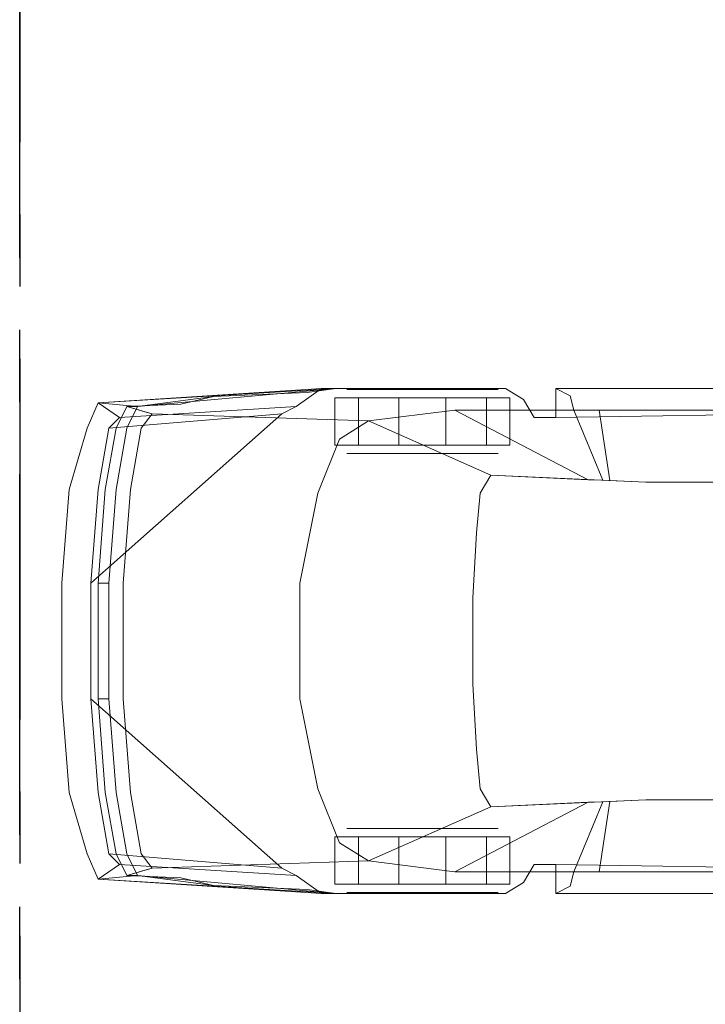
# Model space of a CAD drawing. Units: inches. Extents: x 93 to 236, y 21 to 114.
# Drawn here: x 172 to 174, y 104 to 107 of the extents above; entities that cross this region are included whole.
import ezdxf

# ---------------------------------------------------------------- set-up
doc = ezdxf.new("R2010")
doc.units = ezdxf.units.IN
doc.header["$MEASUREMENT"] = 0
doc.linetypes.add('CENTER', pattern=[2, 1.25, -0.25, 0.25, -0.25])

# ---------------------------------------------------------------- blocks, each defined once
blk = doc.blocks.new('A$C1798697B')
at = {"layer": 'DEFPOINTS', "color": 21, "linetype": 'CENTER'}
for p, q in [((0, 13.65), (0, 0)), ((19.8, 0), (19.8, 13.65))]:
    blk.add_line(p, q, dxfattribs=at)

msp = doc.modelspace()

# ---------------------------------------------------------------- linework, layer by layer
at = {"color": 251, "lineweight": 13}
for points in [[(172.9612, 106.2203, 0.5549), (172.1862, 106.1703, 0.5299), (172.1862, 106.1703, 0.5799), (173.0112, 106.2203, 0.5924)], [(173.0112, 106.2203, 0.5924), (172.1862, 106.1703, 0.5799), (172.3237, 106.1578, 0.6049), (173.0112, 106.2203, 0.5924)], [(172.8737, 106.1578, 0.4174), (172.2612, 106.1203, 0.4299), (172.1862, 106.1703, 0.5299), (172.9612, 106.2203, 0.5549)], [(172.1612, 105.5453, 0.3924), (172.1862, 105.8703, 0.4049), (172.2237, 106.0828, 0.4174), (172.8237, 106.1328, 0.3549)], [(172.2237, 106.0828, 0.4174), (172.2612, 106.1203, 0.4299), (172.8737, 106.1578, 0.4174), (172.8237, 106.1328, 0.3549)], [(172.1612, 105.1453, 0.3924), (172.1862, 104.8203, 0.4049), (172.2237, 104.6078, 0.4174), (172.8237, 104.5578, 0.3549)], [(172.2237, 104.6078, 0.4174), (172.2612, 104.5703, 0.4299), (172.8737, 104.5328, 0.4174), (172.8237, 104.5578, 0.3549)], [(172.8737, 104.5328, 0.4174), (172.2612, 104.5703, 0.4299), (172.1862, 104.5203, 0.5299), (172.9612, 104.4703, 0.5549)], [(173.0112, 104.4703, 0.5924), (172.1862, 104.5203, 0.5799), (172.3237, 104.5328, 0.6049), (173.0112, 104.4703, 0.5924)], [(172.9612, 104.4703, 0.5549), (172.1862, 104.5203, 0.5299), (172.1862, 104.5203, 0.5799), (173.0112, 104.4703, 0.5924)]]:
    msp.add_3dface(points, dxfattribs=at)
at = {"color": 0, "linetype": 'ByBlock', "lineweight": 13}
for points, invisible_edges in [([(172.4737, 106.1666, 0.8174), (172.9112, 106.1862, 0.8174), (172.9112, 106.2067, 0.5924), (172.5862, 106.1929, 0.6049)], 11), ([(173.0112, 106.2203, 0.5924), (172.9112, 106.2067, 0.5924), (172.9112, 106.201, 0.6549), (173.0862, 106.2203, 0.6549)], 6), ([(173.0862, 106.2203, 0.6549), (173.2487, 106.2203, 0.7174), (172.9112, 106.1953, 0.7174), (172.9112, 106.201, 0.6549)], 14), ([(173.2487, 106.2203, 0.7174), (173.1237, 106.1953, 0.8174), (173.4362, 106.2203, 0.8049), (173.3612, 106.2203, 0.7174)], 7), ([(173.7737, 106.2063, 0.6674), (173.4987, 106.2203, 0.6674), (173.3612, 106.2203, 0.7174), (173.7737, 106.2111, 0.7174)], 5), ([(173.7737, 106.2203, 0.7924), (173.7737, 106.2111, 0.7174), (173.3612, 106.2203, 0.7174), (173.4362, 106.2203, 0.8049)], 14), ([(173.4362, 106.2203, 0.8049), (173.4112, 106.1953, 0.9049), (173.8237, 106.1953, 0.8924), (173.7737, 106.2203, 0.7924)], 11), ([(173.5987, 106.2203, 0.5799), (173.7737, 106.1953, 0.5799), (173.7737, 106.2063, 0.6674), (173.4987, 106.2203, 0.6674)], 5), ([(173.7737, 106.1703, 0.4049), (173.6612, 106.1828, 0.4674), (173.5987, 106.2203, 0.5799), (173.7737, 106.1953, 0.5799)], 5), ([(173.7737, 106.2203, 0.7924), (173.8237, 106.1953, 0.8924), (174.5362, 106.1953, 0.8799), (174.5362, 106.2203, 0.7799)], 14), ([(175.4987, 106.1953, 0.5549), (173.7737, 106.1953, 0.5799), (173.7737, 106.2203, 0.7924), (175.4987, 106.2203, 0.7619)], 1), ([(172.2862, 106.1578, 0.8174), (172.3487, 106.1396, 0.9299), (173.1237, 106.1953, 0.9174), (173.1237, 106.1953, 0.8174)], 14), ([(172.3487, 106.1396, 0.9299), (172.3737, 106.1328, 0.9799), (173.1237, 106.1078, 1.0424), (173.1237, 106.1953, 0.9174)], 12), ([(173.1237, 106.1953, 0.9174), (173.1237, 106.1078, 1.0424), (173.4237, 106.1453, 1.0174), (173.4112, 106.1953, 0.9049)], 13), ([(173.4112, 106.1953, 0.9049), (173.4237, 106.1453, 1.0174), (173.8362, 106.1453, 0.9799), (173.8237, 106.1953, 0.8924)], 9), ([(173.6987, 106.1203, 0.3299), (173.6612, 106.1828, 0.4674), (173.7737, 106.1703, 0.4049), (173.7737, 106.1203, 0.3299)], 2), ([(173.7737, 106.1203, 0.3299), (173.7737, 106.1703, 0.4049), (175.4987, 106.1953, 0.3674), (175.4987, 106.1453, 0.3049)], 2), ([(175.4987, 106.1953, 0.3674), (173.7737, 106.1703, 0.4049), (173.7737, 106.1953, 0.5799), (175.4987, 106.1953, 0.5549)], 5), ([(173.8237, 106.1953, 0.8924), (173.8362, 106.1453, 0.9799), (174.5362, 106.1453, 0.9674), (174.5362, 106.1953, 0.8799)], 12), ([(172.3737, 106.1328, 0.9799), (172.3362, 106.0828, 1.0049), (172.2487, 106.0828, 0.8174), (172.2862, 106.1578, 0.8174)], 2), ([(173.0237, 106.0453, 1.0424), (173.1237, 106.1078, 1.0424), (172.3737, 106.1328, 0.9799), (172.3362, 106.0828, 1.0049)], 8), ([(172.3362, 106.0828, 1.0049), (172.2987, 105.8703, 1.0049), (172.2112, 105.8703, 0.8174), (172.2487, 106.0828, 0.8174)], 10), ([(172.9487, 105.8578, 1.0424), (173.0237, 106.0453, 1.0424), (172.3362, 106.0828, 1.0049), (172.2987, 105.8703, 1.0049)], 10), ([(174.0862, 105.8953, 1.3674), (174.0862, 105.8328, 1.4299), (173.5112, 105.8578, 1.3799), (173.5487, 105.9203, 1.3549)], 3), ([(174.6237, 105.8328, 1.4299), (174.6237, 105.8953, 1.3674), (174.0862, 105.8953, 1.3674), (174.0862, 105.8328, 1.4299)], 13), ([(172.2987, 105.8703, 1.0049), (172.2737, 105.5453, 1.0049), (172.1862, 105.5453, 0.8174), (172.2112, 105.8703, 0.8174)], 10), ([(172.8862, 105.5453, 1.0424), (172.9487, 105.8578, 1.0424), (172.2987, 105.8703, 1.0049), (172.2737, 105.5453, 1.0049)], 10), ([(174.0862, 105.8328, 1.4299), (174.0862, 105.7328, 1.4424), (173.4987, 105.7203, 1.3924), (173.5112, 105.8578, 1.3799)], 11), ([(174.0862, 105.7328, 1.4424), (174.0862, 105.4953, 1.4549), (173.4862, 105.4953, 1.4049), (173.4987, 105.7203, 1.3924)], 11), ([(172.2737, 105.1453, 1.0049), (172.2737, 105.5453, 1.0049), (172.1862, 105.5453, 0.8174), (172.1862, 105.1453, 0.8174)], 10), ([(172.8862, 105.5453, 1.0424), (172.8862, 105.1453, 1.0424), (172.2737, 105.1453, 1.0049), (172.2737, 105.5453, 1.0049)], 10), ([(174.0862, 105.1953, 1.4549), (174.0862, 105.4953, 1.4549), (173.4862, 105.4953, 1.4049), (173.4862, 105.1953, 1.4049)], 11), ([(174.0862, 104.9578, 1.4424), (174.0862, 105.1953, 1.4549), (173.4862, 105.1953, 1.4049), (173.4987, 104.9703, 1.3924)], 11), ([(172.2987, 104.8203, 1.0049), (172.2737, 105.1453, 1.0049), (172.1862, 105.1453, 0.8174), (172.2112, 104.8203, 0.8174)], 10), ([(172.8862, 105.1453, 1.0424), (172.9487, 104.8328, 1.0424), (172.2987, 104.8203, 1.0049), (172.2737, 105.1453, 1.0049)], 10), ([(174.0862, 104.8578, 1.4299), (174.0862, 104.9578, 1.4424), (173.4987, 104.9703, 1.3924), (173.5112, 104.8328, 1.3799)], 11), ([(172.9487, 104.8328, 1.0424), (173.0237, 104.6453, 1.0424), (172.3362, 104.6078, 1.0049), (172.2987, 104.8203, 1.0049)], 10), ([(174.0862, 104.7953, 1.3674), (174.0862, 104.8578, 1.4299), (173.5112, 104.8328, 1.3799), (173.5487, 104.7703, 1.3549)], 3), ([(174.6237, 104.8578, 1.4299), (174.6237, 104.7953, 1.3674), (174.0862, 104.7953, 1.3674), (174.0862, 104.8578, 1.4299)], 13), ([(172.3362, 104.6078, 1.0049), (172.2987, 104.8203, 1.0049), (172.2112, 104.8203, 0.8174), (172.2487, 104.6078, 0.8174)], 10), ([(173.0237, 104.6453, 1.0424), (173.1237, 104.5828, 1.0424), (172.3737, 104.5578, 0.9799), (172.3362, 104.6078, 1.0049)], 8), ([(172.3737, 104.5578, 0.9799), (172.3362, 104.6078, 1.0049), (172.2487, 104.6078, 0.8174), (172.2862, 104.5328, 0.8174)], 2), ([(172.3487, 104.5511, 0.9299), (172.3737, 104.5578, 0.9799), (173.1237, 104.5828, 1.0424), (173.1237, 104.4953, 0.9174)], 12), ([(173.1237, 104.4953, 0.9174), (173.1237, 104.5828, 1.0424), (173.4237, 104.5453, 1.0174), (173.4112, 104.4953, 0.9049)], 13), ([(173.6987, 104.5703, 0.3299), (173.6612, 104.5078, 0.4674), (173.7737, 104.5203, 0.4049), (173.7737, 104.5703, 0.3299)], 2), ([(173.7737, 104.5703, 0.3299), (173.7737, 104.5203, 0.4049), (175.4987, 104.4953, 0.3674), (175.4987, 104.5453, 0.3049)], 2), ([(172.2862, 104.5328, 0.8174), (172.3487, 104.5511, 0.9299), (173.1237, 104.4953, 0.9174), (173.1237, 104.4953, 0.8174)], 14), ([(173.4112, 104.4953, 0.9049), (173.4237, 104.5453, 1.0174), (173.8362, 104.5453, 0.9799), (173.8237, 104.4953, 0.8924)], 9), ([(173.8237, 104.4953, 0.8924), (173.8362, 104.5453, 0.9799), (174.5362, 104.5453, 0.9674), (174.5362, 104.4953, 0.8799)], 12), ([(172.4737, 104.5241, 0.8174), (172.9112, 104.5045, 0.8174), (172.9112, 104.4837, 0.5924), (172.5862, 104.4978, 0.6049)], 11), ([(173.0862, 104.4703, 0.6549), (173.2487, 104.4703, 0.7174), (172.9112, 104.4953, 0.7174), (172.9112, 104.4895, 0.6549)], 14), ([(173.2487, 104.4703, 0.7174), (173.1237, 104.4953, 0.8174), (173.4362, 104.4703, 0.8049), (173.3612, 104.4703, 0.7174)], 7), ([(173.4362, 104.4703, 0.8049), (173.4112, 104.4953, 0.9049), (173.8237, 104.4953, 0.8924), (173.7737, 104.4703, 0.7924)], 11), ([(173.5987, 104.4703, 0.5799), (173.7737, 104.4953, 0.5799), (173.7737, 104.4844, 0.6674), (173.4987, 104.4703, 0.6674)], 5), ([(173.7737, 104.5203, 0.4049), (173.6612, 104.5078, 0.4674), (173.5987, 104.4703, 0.5799), (173.7737, 104.4953, 0.5799)], 5), ([(175.4987, 104.4953, 0.3674), (173.7737, 104.5203, 0.4049), (173.7737, 104.4953, 0.5799), (175.4987, 104.4953, 0.5549)], 5), ([(173.7737, 104.4703, 0.7924), (173.8237, 104.4953, 0.8924), (174.5362, 104.4953, 0.8799), (174.5362, 104.4703, 0.7799)], 14), ([(175.4987, 104.4953, 0.5549), (173.7737, 104.4953, 0.5799), (173.7737, 104.4703, 0.7924), (175.4987, 104.4703, 0.7619)], 1), ([(173.0112, 104.4703, 0.5924), (172.9112, 104.4837, 0.5924), (172.9112, 104.4895, 0.6549), (173.0862, 104.4703, 0.6549)], 6), ([(173.7737, 104.4844, 0.6674), (173.4987, 104.4703, 0.6674), (173.3612, 104.4703, 0.7174), (173.7737, 104.4796, 0.7174)], 5), ([(173.7737, 104.4703, 0.7924), (173.7737, 104.4796, 0.7174), (173.3612, 104.4703, 0.7174), (173.4362, 104.4703, 0.8049)], 14)]:
    msp.add_3dface(points, dxfattribs=dict(at, invisible_edges=invisible_edges))
at = {"color": 8, "lineweight": 13, "invisible_edges": 5}
for points in [[(173.049, 106.2168, 0.4126), (173.0076, 106.1882, 0.4237), (173.0889, 106.1882, 0.5646), (173.1192, 106.2168, 0.5343)], [(173.1192, 106.2168, 0.1504), (173.0889, 106.1882, 0.1201), (173.0076, 106.1882, 0.261), (173.049, 106.2168, 0.2721)], [(173.049, 106.2168, 0.2721), (173.0076, 106.1882, 0.261), (173.0076, 106.1882, 0.4237), (173.049, 106.2168, 0.4126)], [(173.1042, 106.2168, 0.3978), (173.049, 106.2168, 0.4126), (173.1192, 106.2168, 0.5343), (173.1596, 106.2168, 0.4939)], [(173.1596, 106.2168, 0.1909), (173.1192, 106.2168, 0.1504), (173.049, 106.2168, 0.2721), (173.1042, 106.2168, 0.2869)], [(173.1042, 106.2168, 0.2869), (173.049, 106.2168, 0.2721), (173.049, 106.2168, 0.4126), (173.1042, 106.2168, 0.3978)], [(173.1192, 106.2168, 0.5343), (173.0889, 106.1882, 0.5646), (173.2298, 106.1882, 0.646), (173.2409, 106.2168, 0.6046)], [(173.2409, 106.2168, 0.0802), (173.2298, 106.1882, 0.0388), (173.0889, 106.1882, 0.1201), (173.1192, 106.2168, 0.1504)], [(173.1596, 106.2168, 0.4939), (173.1192, 106.2168, 0.5343), (173.2409, 106.2168, 0.6046), (173.2557, 106.2168, 0.5494)], [(173.2557, 106.2168, 0.1354), (173.2409, 106.2168, 0.0802), (173.1192, 106.2168, 0.1504), (173.1596, 106.2168, 0.1909)], [(173.2409, 106.2168, 0.6046), (173.2298, 106.1882, 0.646), (173.3925, 106.1882, 0.646), (173.3814, 106.2168, 0.6046)], [(173.3814, 106.2168, 0.0802), (173.3925, 106.1882, 0.0388), (173.2298, 106.1882, 0.0388), (173.2409, 106.2168, 0.0802)], [(173.2557, 106.2168, 0.5494), (173.2409, 106.2168, 0.6046), (173.3814, 106.2168, 0.6046), (173.3666, 106.2168, 0.5494)], [(173.3666, 106.2168, 0.1354), (173.3814, 106.2168, 0.0802), (173.2409, 106.2168, 0.0802), (173.2557, 106.2168, 0.1354)], [(173.3666, 106.2168, 0.5494), (173.3814, 106.2168, 0.6046), (173.5031, 106.2168, 0.5343), (173.4627, 106.2168, 0.4939)], [(173.4627, 106.2168, 0.1909), (173.5031, 106.2168, 0.1504), (173.3814, 106.2168, 0.0802), (173.3666, 106.2168, 0.1354)], [(173.3814, 106.2168, 0.6046), (173.3925, 106.1882, 0.646), (173.5334, 106.1882, 0.5646), (173.5031, 106.2168, 0.5343)], [(173.5031, 106.2168, 0.1504), (173.5334, 106.1882, 0.1201), (173.3925, 106.1882, 0.0388), (173.3814, 106.2168, 0.0802)], [(173.4627, 106.2168, 0.4939), (173.5031, 106.2168, 0.5343), (173.5734, 106.2168, 0.4126), (173.5182, 106.2168, 0.3978)], [(173.5182, 106.2168, 0.2869), (173.5734, 106.2168, 0.2721), (173.5031, 106.2168, 0.1504), (173.4627, 106.2168, 0.1909)], [(173.5031, 106.2168, 0.5343), (173.5334, 106.1882, 0.5646), (173.6147, 106.1882, 0.4237), (173.5734, 106.2168, 0.4126)], [(173.5734, 106.2168, 0.2721), (173.6147, 106.1882, 0.261), (173.5334, 106.1882, 0.1201), (173.5031, 106.2168, 0.1504)], [(173.5182, 106.2168, 0.3978), (173.5734, 106.2168, 0.4126), (173.5734, 106.2168, 0.2721), (173.5182, 106.2168, 0.2869)], [(173.5734, 106.2168, 0.4126), (173.6147, 106.1882, 0.4237), (173.6147, 106.1882, 0.261), (173.5734, 106.2168, 0.2721)], [(173.0076, 106.0239, 0.4237), (173.049, 105.9953, 0.4126), (173.1192, 105.9953, 0.5343), (173.0889, 106.0239, 0.5646)], [(173.0889, 106.0239, 0.1201), (173.1192, 105.9953, 0.1504), (173.049, 105.9953, 0.2721), (173.0076, 106.0239, 0.261)], [(173.0076, 106.0239, 0.261), (173.049, 105.9953, 0.2721), (173.049, 105.9953, 0.4126), (173.0076, 106.0239, 0.4237)], [(173.0889, 106.0239, 0.5646), (173.1192, 105.9953, 0.5343), (173.2409, 105.9953, 0.6046), (173.2298, 106.0239, 0.646)], [(173.2298, 106.0239, 0.0388), (173.2409, 105.9953, 0.0802), (173.1192, 105.9953, 0.1504), (173.0889, 106.0239, 0.1201)], [(173.2298, 106.0239, 0.646), (173.2409, 105.9953, 0.6046), (173.3814, 105.9953, 0.6046), (173.3925, 106.0239, 0.646)], [(173.3925, 106.0239, 0.0388), (173.3814, 105.9953, 0.0802), (173.2409, 105.9953, 0.0802), (173.2298, 106.0239, 0.0388)], [(173.3925, 106.0239, 0.646), (173.3814, 105.9953, 0.6046), (173.5031, 105.9953, 0.5343), (173.5334, 106.0239, 0.5646)], [(173.5334, 106.0239, 0.1201), (173.5031, 105.9953, 0.1504), (173.3814, 105.9953, 0.0802), (173.3925, 106.0239, 0.0388)], [(173.5334, 106.0239, 0.5646), (173.5031, 105.9953, 0.5343), (173.5734, 105.9953, 0.4126), (173.6147, 106.0239, 0.4237)], [(173.6147, 106.0239, 0.261), (173.5734, 105.9953, 0.2721), (173.5031, 105.9953, 0.1504), (173.5334, 106.0239, 0.1201)], [(173.6147, 106.0239, 0.4237), (173.5734, 105.9953, 0.4126), (173.5734, 105.9953, 0.2721), (173.6147, 106.0239, 0.261)], [(173.0076, 104.6668, 0.4237), (173.049, 104.6953, 0.4126), (173.1192, 104.6953, 0.5343), (173.0889, 104.6668, 0.5646)], [(173.0889, 104.6668, 0.1201), (173.1192, 104.6953, 0.1504), (173.049, 104.6953, 0.2721), (173.0076, 104.6668, 0.261)], [(173.0076, 104.6668, 0.261), (173.049, 104.6953, 0.2721), (173.049, 104.6953, 0.4126), (173.0076, 104.6668, 0.4237)], [(173.0889, 104.6668, 0.5646), (173.1192, 104.6953, 0.5343), (173.2409, 104.6953, 0.6046), (173.2298, 104.6668, 0.646)], [(173.2298, 104.6668, 0.0388), (173.2409, 104.6953, 0.0802), (173.1192, 104.6953, 0.1504), (173.0889, 104.6668, 0.1201)], [(173.2298, 104.6668, 0.646), (173.2409, 104.6953, 0.6046), (173.3814, 104.6953, 0.6046), (173.3925, 104.6668, 0.646)], [(173.3925, 104.6668, 0.0388), (173.3814, 104.6953, 0.0802), (173.2409, 104.6953, 0.0802), (173.2298, 104.6668, 0.0388)], [(173.3925, 104.6668, 0.646), (173.3814, 104.6953, 0.6046), (173.5031, 104.6953, 0.5343), (173.5334, 104.6668, 0.5646)], [(173.5334, 104.6668, 0.1201), (173.5031, 104.6953, 0.1504), (173.3814, 104.6953, 0.0802), (173.3925, 104.6668, 0.0388)], [(173.5334, 104.6668, 0.5646), (173.5031, 104.6953, 0.5343), (173.5734, 104.6953, 0.4126), (173.6147, 104.6668, 0.4237)], [(173.6147, 104.6668, 0.261), (173.5734, 104.6953, 0.2721), (173.5031, 104.6953, 0.1504), (173.5334, 104.6668, 0.1201)], [(173.6147, 104.6668, 0.4237), (173.5734, 104.6953, 0.4126), (173.5734, 104.6953, 0.2721), (173.6147, 104.6668, 0.261)], [(173.049, 104.4739, 0.4126), (173.0076, 104.5025, 0.4237), (173.0889, 104.5025, 0.5646), (173.1192, 104.4739, 0.5343)], [(173.1192, 104.4739, 0.1504), (173.0889, 104.5025, 0.1201), (173.0076, 104.5025, 0.261), (173.049, 104.4739, 0.2721)], [(173.049, 104.4739, 0.2721), (173.0076, 104.5025, 0.261), (173.0076, 104.5025, 0.4237), (173.049, 104.4739, 0.4126)], [(173.1192, 104.4739, 0.5343), (173.0889, 104.5025, 0.5646), (173.2298, 104.5025, 0.646), (173.2409, 104.4739, 0.6046)], [(173.2409, 104.4739, 0.0802), (173.2298, 104.5025, 0.0388), (173.0889, 104.5025, 0.1201), (173.1192, 104.4739, 0.1504)], [(173.2409, 104.4739, 0.6046), (173.2298, 104.5025, 0.646), (173.3925, 104.5025, 0.646), (173.3814, 104.4739, 0.6046)], [(173.3814, 104.4739, 0.0802), (173.3925, 104.5025, 0.0388), (173.2298, 104.5025, 0.0388), (173.2409, 104.4739, 0.0802)], [(173.3814, 104.4739, 0.6046), (173.3925, 104.5025, 0.646), (173.5334, 104.5025, 0.5646), (173.5031, 104.4739, 0.5343)], [(173.5031, 104.4739, 0.1504), (173.5334, 104.5025, 0.1201), (173.3925, 104.5025, 0.0388), (173.3814, 104.4739, 0.0802)], [(173.5031, 104.4739, 0.5343), (173.5334, 104.5025, 0.5646), (173.6147, 104.5025, 0.4237), (173.5734, 104.4739, 0.4126)], [(173.5734, 104.4739, 0.2721), (173.6147, 104.5025, 0.261), (173.5334, 104.5025, 0.1201), (173.5031, 104.4739, 0.1504)], [(173.5734, 104.4739, 0.4126), (173.6147, 104.5025, 0.4237), (173.6147, 104.5025, 0.261), (173.5734, 104.4739, 0.2721)], [(173.1042, 104.4739, 0.3978), (173.049, 104.4739, 0.4126), (173.1192, 104.4739, 0.5343), (173.1596, 104.4739, 0.4939)], [(173.1596, 104.4739, 0.1909), (173.1192, 104.4739, 0.1504), (173.049, 104.4739, 0.2721), (173.1042, 104.4739, 0.2869)], [(173.1042, 104.4739, 0.2869), (173.049, 104.4739, 0.2721), (173.049, 104.4739, 0.4126), (173.1042, 104.4739, 0.3978)], [(173.1596, 104.4739, 0.4939), (173.1192, 104.4739, 0.5343), (173.2409, 104.4739, 0.6046), (173.2557, 104.4739, 0.5494)], [(173.2557, 104.4739, 0.1354), (173.2409, 104.4739, 0.0802), (173.1192, 104.4739, 0.1504), (173.1596, 104.4739, 0.1909)], [(173.2557, 104.4739, 0.5494), (173.2409, 104.4739, 0.6046), (173.3814, 104.4739, 0.6046), (173.3666, 104.4739, 0.5494)], [(173.3666, 104.4739, 0.1354), (173.3814, 104.4739, 0.0802), (173.2409, 104.4739, 0.0802), (173.2557, 104.4739, 0.1354)], [(173.3666, 104.4739, 0.5494), (173.3814, 104.4739, 0.6046), (173.5031, 104.4739, 0.5343), (173.4627, 104.4739, 0.4939)], [(173.4627, 104.4739, 0.1909), (173.5031, 104.4739, 0.1504), (173.3814, 104.4739, 0.0802), (173.3666, 104.4739, 0.1354)], [(173.4627, 104.4739, 0.4939), (173.5031, 104.4739, 0.5343), (173.5734, 104.4739, 0.4126), (173.5182, 104.4739, 0.3978)], [(173.5182, 104.4739, 0.2869), (173.5734, 104.4739, 0.2721), (173.5031, 104.4739, 0.1504), (173.4627, 104.4739, 0.1909)], [(173.5182, 104.4739, 0.3978), (173.5734, 104.4739, 0.4126), (173.5734, 104.4739, 0.2721), (173.5182, 104.4739, 0.2869)]]:
    msp.add_3dface(points, dxfattribs=at)
at = {"color": 254, "lineweight": 13}
for points, invisible_edges in [([(173.1456, 106.1882, 0.3867), (173.1042, 106.2168, 0.3978), (173.1596, 106.2168, 0.4939), (173.19, 106.1882, 0.4636)], 5), ([(173.19, 106.1882, 0.2212), (173.1596, 106.2168, 0.1909), (173.1042, 106.2168, 0.2869), (173.1456, 106.1882, 0.298)], 5), ([(173.1456, 106.1882, 0.298), (173.1042, 106.2168, 0.2869), (173.1042, 106.2168, 0.3978), (173.1456, 106.1882, 0.3867)], 5), ([(173.2836, 106.2168, 0.3498), (173.1456, 106.1882, 0.3867), (173.19, 106.1882, 0.4636), (173.291, 106.2168, 0.3626)], 5), ([(173.291, 106.2168, 0.3222), (173.19, 106.1882, 0.2212), (173.1456, 106.1882, 0.298), (173.2836, 106.2168, 0.335)], 5), ([(173.2836, 106.2168, 0.335), (173.1456, 106.1882, 0.298), (173.1456, 106.1882, 0.3867), (173.2836, 106.2168, 0.3498)], 5), ([(173.19, 106.1882, 0.4636), (173.1596, 106.2168, 0.4939), (173.2557, 106.2168, 0.5494), (173.2668, 106.1882, 0.508)], 5), ([(173.2668, 106.1882, 0.1768), (173.2557, 106.2168, 0.1354), (173.1596, 106.2168, 0.1909), (173.19, 106.1882, 0.2212)], 5), ([(173.291, 106.2168, 0.3626), (173.19, 106.1882, 0.4636), (173.2668, 106.1882, 0.508), (173.3038, 106.2168, 0.37)], 5), ([(173.3038, 106.2168, 0.3148), (173.2668, 106.1882, 0.1768), (173.19, 106.1882, 0.2212), (173.291, 106.2168, 0.3222)], 5), ([(173.2668, 106.1882, 0.508), (173.2557, 106.2168, 0.5494), (173.3666, 106.2168, 0.5494), (173.3555, 106.1882, 0.508)], 5), ([(173.3555, 106.1882, 0.1768), (173.3666, 106.2168, 0.1354), (173.2557, 106.2168, 0.1354), (173.2668, 106.1882, 0.1768)], 5), ([(173.3038, 106.2168, 0.37), (173.2668, 106.1882, 0.508), (173.3555, 106.1882, 0.508), (173.3186, 106.2168, 0.37)], 5), ([(173.3186, 106.2168, 0.3148), (173.3555, 106.1882, 0.1768), (173.2668, 106.1882, 0.1768), (173.3038, 106.2168, 0.3148)], 5), ([(173.3112, 106.2168, 0.3424), (173.2836, 106.2168, 0.335), (173.2836, 106.2168, 0.3498), (173.3112, 106.2168, 0.3424)], 13), ([(173.3112, 106.2168, 0.3424), (173.291, 106.2168, 0.3222), (173.2836, 106.2168, 0.335), (173.3112, 106.2168, 0.3424)], 13), ([(173.3112, 106.2168, 0.3424), (173.2836, 106.2168, 0.3498), (173.291, 106.2168, 0.3626), (173.3112, 106.2168, 0.3424)], 13), ([(173.3112, 106.2168, 0.3424), (173.3038, 106.2168, 0.3148), (173.291, 106.2168, 0.3222), (173.3112, 106.2168, 0.3424)], 13), ([(173.3112, 106.2168, 0.3424), (173.291, 106.2168, 0.3626), (173.3038, 106.2168, 0.37), (173.3112, 106.2168, 0.3424)], 13), ([(173.3112, 106.2168, 0.3424), (173.3186, 106.2168, 0.3148), (173.3038, 106.2168, 0.3148), (173.3112, 106.2168, 0.3424)], 13), ([(173.3112, 106.2168, 0.3424), (173.3038, 106.2168, 0.37), (173.3186, 106.2168, 0.37), (173.3112, 106.2168, 0.3424)], 13), ([(173.3112, 106.2168, 0.3424), (173.3388, 106.2168, 0.3498), (173.3388, 106.2168, 0.335), (173.3112, 106.2168, 0.3424)], 13), ([(173.3112, 106.2168, 0.3424), (173.3314, 106.2168, 0.3222), (173.3186, 106.2168, 0.3148), (173.3112, 106.2168, 0.3424)], 13), ([(173.3112, 106.2168, 0.3424), (173.3388, 106.2168, 0.335), (173.3314, 106.2168, 0.3222), (173.3112, 106.2168, 0.3424)], 13), ([(173.3112, 106.2168, 0.3424), (173.3314, 106.2168, 0.3626), (173.3388, 106.2168, 0.3498), (173.3112, 106.2168, 0.3424)], 13), ([(173.3112, 106.2168, 0.3424), (173.3186, 106.2168, 0.37), (173.3314, 106.2168, 0.3626), (173.3112, 106.2168, 0.3424)], 13), ([(173.3186, 106.2168, 0.37), (173.3555, 106.1882, 0.508), (173.4324, 106.1882, 0.4636), (173.3314, 106.2168, 0.3626)], 5), ([(173.3314, 106.2168, 0.3222), (173.4324, 106.1882, 0.2212), (173.3555, 106.1882, 0.1768), (173.3186, 106.2168, 0.3148)], 5), ([(173.3314, 106.2168, 0.3626), (173.4324, 106.1882, 0.4636), (173.4768, 106.1882, 0.3867), (173.3388, 106.2168, 0.3498)], 5), ([(173.3388, 106.2168, 0.335), (173.4768, 106.1882, 0.298), (173.4324, 106.1882, 0.2212), (173.3314, 106.2168, 0.3222)], 5), ([(173.3388, 106.2168, 0.3498), (173.4768, 106.1882, 0.3867), (173.4768, 106.1882, 0.298), (173.3388, 106.2168, 0.335)], 5), ([(173.3555, 106.1882, 0.508), (173.3666, 106.2168, 0.5494), (173.4627, 106.2168, 0.4939), (173.4324, 106.1882, 0.4636)], 5), ([(173.4324, 106.1882, 0.2212), (173.4627, 106.2168, 0.1909), (173.3666, 106.2168, 0.1354), (173.3555, 106.1882, 0.1768)], 5), ([(173.4324, 106.1882, 0.4636), (173.4627, 106.2168, 0.4939), (173.5182, 106.2168, 0.3978), (173.4768, 106.1882, 0.3867)], 5), ([(173.4768, 106.1882, 0.298), (173.5182, 106.2168, 0.2869), (173.4627, 106.2168, 0.1909), (173.4324, 106.1882, 0.2212)], 5), ([(173.4768, 106.1882, 0.3867), (173.5182, 106.2168, 0.3978), (173.5182, 106.2168, 0.2869), (173.4768, 106.1882, 0.298)], 5), ([(173.1456, 104.5025, 0.3867), (173.1042, 104.4739, 0.3978), (173.1596, 104.4739, 0.4939), (173.19, 104.5025, 0.4636)], 5), ([(173.19, 104.5025, 0.2212), (173.1596, 104.4739, 0.1909), (173.1042, 104.4739, 0.2869), (173.1456, 104.5025, 0.298)], 5), ([(173.1456, 104.5025, 0.298), (173.1042, 104.4739, 0.2869), (173.1042, 104.4739, 0.3978), (173.1456, 104.5025, 0.3867)], 5), ([(173.2836, 104.4739, 0.3498), (173.1456, 104.5025, 0.3867), (173.19, 104.5025, 0.4636), (173.291, 104.4739, 0.3626)], 5), ([(173.2836, 104.4739, 0.335), (173.1456, 104.5025, 0.298), (173.1456, 104.5025, 0.3867), (173.2836, 104.4739, 0.3498)], 5), ([(173.291, 104.4739, 0.3222), (173.19, 104.5025, 0.2212), (173.1456, 104.5025, 0.298), (173.2836, 104.4739, 0.335)], 5), ([(173.19, 104.5025, 0.4636), (173.1596, 104.4739, 0.4939), (173.2557, 104.4739, 0.5494), (173.2668, 104.5025, 0.508)], 5), ([(173.2668, 104.5025, 0.1768), (173.2557, 104.4739, 0.1354), (173.1596, 104.4739, 0.1909), (173.19, 104.5025, 0.2212)], 5), ([(173.291, 104.4739, 0.3626), (173.19, 104.5025, 0.4636), (173.2668, 104.5025, 0.508), (173.3038, 104.4739, 0.37)], 5), ([(173.3038, 104.4739, 0.3148), (173.2668, 104.5025, 0.1768), (173.19, 104.5025, 0.2212), (173.291, 104.4739, 0.3222)], 5), ([(173.2668, 104.5025, 0.508), (173.2557, 104.4739, 0.5494), (173.3666, 104.4739, 0.5494), (173.3555, 104.5025, 0.508)], 5), ([(173.3555, 104.5025, 0.1768), (173.3666, 104.4739, 0.1354), (173.2557, 104.4739, 0.1354), (173.2668, 104.5025, 0.1768)], 5), ([(173.3038, 104.4739, 0.37), (173.2668, 104.5025, 0.508), (173.3555, 104.5025, 0.508), (173.3186, 104.4739, 0.37)], 5), ([(173.3186, 104.4739, 0.3148), (173.3555, 104.5025, 0.1768), (173.2668, 104.5025, 0.1768), (173.3038, 104.4739, 0.3148)], 5), ([(173.3186, 104.4739, 0.37), (173.3555, 104.5025, 0.508), (173.4324, 104.5025, 0.4636), (173.3314, 104.4739, 0.3626)], 5), ([(173.3314, 104.4739, 0.3222), (173.4324, 104.5025, 0.2212), (173.3555, 104.5025, 0.1768), (173.3186, 104.4739, 0.3148)], 5), ([(173.3314, 104.4739, 0.3626), (173.4324, 104.5025, 0.4636), (173.4768, 104.5025, 0.3867), (173.3388, 104.4739, 0.3498)], 5), ([(173.3388, 104.4739, 0.335), (173.4768, 104.5025, 0.298), (173.4324, 104.5025, 0.2212), (173.3314, 104.4739, 0.3222)], 5), ([(173.3388, 104.4739, 0.3498), (173.4768, 104.5025, 0.3867), (173.4768, 104.5025, 0.298), (173.3388, 104.4739, 0.335)], 5), ([(173.3555, 104.5025, 0.508), (173.3666, 104.4739, 0.5494), (173.4627, 104.4739, 0.4939), (173.4324, 104.5025, 0.4636)], 5), ([(173.4324, 104.5025, 0.2212), (173.4627, 104.4739, 0.1909), (173.3666, 104.4739, 0.1354), (173.3555, 104.5025, 0.1768)], 5), ([(173.4324, 104.5025, 0.4636), (173.4627, 104.4739, 0.4939), (173.5182, 104.4739, 0.3978), (173.4768, 104.5025, 0.3867)], 5), ([(173.4768, 104.5025, 0.298), (173.5182, 104.4739, 0.2869), (173.4627, 104.4739, 0.1909), (173.4324, 104.5025, 0.2212)], 5), ([(173.4768, 104.5025, 0.3867), (173.5182, 104.4739, 0.3978), (173.5182, 104.4739, 0.2869), (173.4768, 104.5025, 0.298)], 5), ([(173.3112, 104.4739, 0.3424), (173.2836, 104.4739, 0.335), (173.2836, 104.4739, 0.3498), (173.3112, 104.4739, 0.3424)], 13), ([(173.3112, 104.4739, 0.3424), (173.291, 104.4739, 0.3222), (173.2836, 104.4739, 0.335), (173.3112, 104.4739, 0.3424)], 13), ([(173.3112, 104.4739, 0.3424), (173.2836, 104.4739, 0.3498), (173.291, 104.4739, 0.3626), (173.3112, 104.4739, 0.3424)], 13), ([(173.3112, 104.4739, 0.3424), (173.3038, 104.4739, 0.3148), (173.291, 104.4739, 0.3222), (173.3112, 104.4739, 0.3424)], 13), ([(173.3112, 104.4739, 0.3424), (173.291, 104.4739, 0.3626), (173.3038, 104.4739, 0.37), (173.3112, 104.4739, 0.3424)], 13), ([(173.3112, 104.4739, 0.3424), (173.3186, 104.4739, 0.3148), (173.3038, 104.4739, 0.3148), (173.3112, 104.4739, 0.3424)], 13), ([(173.3112, 104.4739, 0.3424), (173.3038, 104.4739, 0.37), (173.3186, 104.4739, 0.37), (173.3112, 104.4739, 0.3424)], 13), ([(173.3112, 104.4739, 0.3424), (173.3388, 104.4739, 0.3498), (173.3388, 104.4739, 0.335), (173.3112, 104.4739, 0.3424)], 13), ([(173.3112, 104.4739, 0.3424), (173.3388, 104.4739, 0.335), (173.3314, 104.4739, 0.3222), (173.3112, 104.4739, 0.3424)], 13), ([(173.3112, 104.4739, 0.3424), (173.3314, 104.4739, 0.3222), (173.3186, 104.4739, 0.3148), (173.3112, 104.4739, 0.3424)], 13), ([(173.3112, 104.4739, 0.3424), (173.3186, 104.4739, 0.37), (173.3314, 104.4739, 0.3626), (173.3112, 104.4739, 0.3424)], 13), ([(173.3112, 104.4739, 0.3424), (173.3314, 104.4739, 0.3626), (173.3388, 104.4739, 0.3498), (173.3112, 104.4739, 0.3424)], 13)]:
    msp.add_3dface(points, dxfattribs=dict(at, invisible_edges=invisible_edges))
at = {"color": 251, "lineweight": 13}
for points, invisible_edges in [([(172.3237, 106.1578, 0.6049), (172.2862, 106.0828, 0.6049), (172.1487, 106.0828, 0.5799), (172.1862, 106.1703, 0.5799)], 2), ([(172.1487, 106.0828, 0.5799), (172.1862, 106.1703, 0.5799), (172.1862, 106.1703, 0.5299), (172.1487, 106.0828, 0.5299)], 8), ([(172.1862, 106.1703, 0.5299), (172.1487, 106.0828, 0.5299), (172.2237, 106.0828, 0.4174), (172.2612, 106.1203, 0.4299)], 2), ([(172.0862, 105.8703, 0.5799), (172.1487, 106.0828, 0.5799), (172.1487, 106.0828, 0.5299), (172.0862, 105.8703, 0.5299)], 10), ([(172.2862, 106.0828, 0.6049), (172.2487, 105.8703, 0.6049), (172.0862, 105.8703, 0.5799), (172.1487, 106.0828, 0.5799)], 10), ([(172.1487, 106.0828, 0.5299), (172.0862, 105.8703, 0.5299), (172.1862, 105.8703, 0.4049), (172.2237, 106.0828, 0.4174)], 10), ([(172.0612, 105.5453, 0.5799), (172.0862, 105.8703, 0.5799), (172.0862, 105.8703, 0.5299), (172.0612, 105.5453, 0.5299)], 10), ([(172.2487, 105.8703, 0.6049), (172.2237, 105.5453, 0.6049), (172.0612, 105.5453, 0.5799), (172.0862, 105.8703, 0.5799)], 10), ([(172.0862, 105.8703, 0.5299), (172.0612, 105.5453, 0.5299), (172.1612, 105.5453, 0.3924), (172.1862, 105.8703, 0.4049)], 10), ([(172.2237, 105.1453, 0.6049), (172.2237, 105.5453, 0.6049), (172.0612, 105.5453, 0.5799), (172.0612, 105.1453, 0.5799)], 10), ([(172.0612, 105.5453, 0.5799), (172.0612, 105.1453, 0.5799), (172.0612, 105.1453, 0.5299), (172.0612, 105.5453, 0.5299)], 10), ([(172.0612, 105.1453, 0.5299), (172.0612, 105.5453, 0.5299), (172.1612, 105.5453, 0.3924), (172.1612, 105.1453, 0.3924)], 10), ([(172.0612, 105.1453, 0.5799), (172.0862, 104.8203, 0.5799), (172.0862, 104.8203, 0.5299), (172.0612, 105.1453, 0.5299)], 10), ([(172.2487, 104.8203, 0.6049), (172.2237, 105.1453, 0.6049), (172.0612, 105.1453, 0.5799), (172.0862, 104.8203, 0.5799)], 10), ([(172.0862, 104.8203, 0.5299), (172.0612, 105.1453, 0.5299), (172.1612, 105.1453, 0.3924), (172.1862, 104.8203, 0.4049)], 10), ([(172.0862, 104.8203, 0.5799), (172.1487, 104.6078, 0.5799), (172.1487, 104.6078, 0.5299), (172.0862, 104.8203, 0.5299)], 10), ([(172.2862, 104.6078, 0.6049), (172.2487, 104.8203, 0.6049), (172.0862, 104.8203, 0.5799), (172.1487, 104.6078, 0.5799)], 10), ([(172.1487, 104.6078, 0.5299), (172.0862, 104.8203, 0.5299), (172.1862, 104.8203, 0.4049), (172.2237, 104.6078, 0.4174)], 10), ([(172.1487, 104.6078, 0.5799), (172.1862, 104.5203, 0.5799), (172.1862, 104.5203, 0.5299), (172.1487, 104.6078, 0.5299)], 8), ([(172.3237, 104.5328, 0.6049), (172.2862, 104.6078, 0.6049), (172.1487, 104.6078, 0.5799), (172.1862, 104.5203, 0.5799)], 2), ([(172.1862, 104.5203, 0.5299), (172.1487, 104.6078, 0.5299), (172.2237, 104.6078, 0.4174), (172.2612, 104.5703, 0.4299)], 2)]:
    msp.add_3dface(points, dxfattribs=dict(at, invisible_edges=invisible_edges))
at = {"color": 1, "lineweight": 13}
for points in [[(172.2862, 106.1578, 0.8174), (172.4737, 106.1666, 0.8174), (172.5862, 106.1929, 0.6049), (172.3237, 106.1578, 0.6049)], [(172.2862, 104.5328, 0.8174), (172.4737, 104.5241, 0.8174), (172.5862, 104.4978, 0.6049), (172.3237, 104.5328, 0.6049)]]:
    msp.add_3dface(points, dxfattribs=at)
at = {"color": 8, "lineweight": 13}
for points in [[(173.0076, 106.1882, 0.4237), (173.0076, 106.0239, 0.4237), (173.0889, 106.0239, 0.5646), (173.0889, 106.1882, 0.5646)], [(173.0889, 106.1882, 0.1201), (173.0889, 106.0239, 0.1201), (173.0076, 106.0239, 0.261), (173.0076, 106.1882, 0.261)], [(173.0076, 106.1882, 0.261), (173.0076, 106.0239, 0.261), (173.0076, 106.0239, 0.4237), (173.0076, 106.1882, 0.4237)], [(173.0889, 106.1882, 0.5646), (173.0889, 106.0239, 0.5646), (173.2298, 106.0239, 0.646), (173.2298, 106.1882, 0.646)], [(173.2298, 106.1882, 0.0388), (173.2298, 106.0239, 0.0388), (173.0889, 106.0239, 0.1201), (173.0889, 106.1882, 0.1201)], [(173.2298, 106.1882, 0.646), (173.2298, 106.0239, 0.646), (173.3925, 106.0239, 0.646), (173.3925, 106.1882, 0.646)], [(173.3925, 106.1882, 0.0388), (173.3925, 106.0239, 0.0388), (173.2298, 106.0239, 0.0388), (173.2298, 106.1882, 0.0388)], [(173.3925, 106.1882, 0.646), (173.3925, 106.0239, 0.646), (173.5334, 106.0239, 0.5646), (173.5334, 106.1882, 0.5646)], [(173.5334, 106.1882, 0.1201), (173.5334, 106.0239, 0.1201), (173.3925, 106.0239, 0.0388), (173.3925, 106.1882, 0.0388)], [(173.5334, 106.1882, 0.5646), (173.5334, 106.0239, 0.5646), (173.6147, 106.0239, 0.4237), (173.6147, 106.1882, 0.4237)], [(173.6147, 106.1882, 0.261), (173.6147, 106.0239, 0.261), (173.5334, 106.0239, 0.1201), (173.5334, 106.1882, 0.1201)], [(173.6147, 106.1882, 0.4237), (173.6147, 106.0239, 0.4237), (173.6147, 106.0239, 0.261), (173.6147, 106.1882, 0.261)], [(173.0076, 104.5025, 0.4237), (173.0076, 104.6668, 0.4237), (173.0889, 104.6668, 0.5646), (173.0889, 104.5025, 0.5646)], [(173.0889, 104.5025, 0.1201), (173.0889, 104.6668, 0.1201), (173.0076, 104.6668, 0.261), (173.0076, 104.5025, 0.261)], [(173.0076, 104.5025, 0.261), (173.0076, 104.6668, 0.261), (173.0076, 104.6668, 0.4237), (173.0076, 104.5025, 0.4237)], [(173.0889, 104.5025, 0.5646), (173.0889, 104.6668, 0.5646), (173.2298, 104.6668, 0.646), (173.2298, 104.5025, 0.646)], [(173.2298, 104.5025, 0.0388), (173.2298, 104.6668, 0.0388), (173.0889, 104.6668, 0.1201), (173.0889, 104.5025, 0.1201)], [(173.2298, 104.5025, 0.646), (173.2298, 104.6668, 0.646), (173.3925, 104.6668, 0.646), (173.3925, 104.5025, 0.646)], [(173.3925, 104.5025, 0.0388), (173.3925, 104.6668, 0.0388), (173.2298, 104.6668, 0.0388), (173.2298, 104.5025, 0.0388)], [(173.3925, 104.5025, 0.646), (173.3925, 104.6668, 0.646), (173.5334, 104.6668, 0.5646), (173.5334, 104.5025, 0.5646)], [(173.5334, 104.5025, 0.1201), (173.5334, 104.6668, 0.1201), (173.3925, 104.6668, 0.0388), (173.3925, 104.5025, 0.0388)], [(173.5334, 104.5025, 0.5646), (173.5334, 104.6668, 0.5646), (173.6147, 104.6668, 0.4237), (173.6147, 104.5025, 0.4237)], [(173.6147, 104.5025, 0.261), (173.6147, 104.6668, 0.261), (173.5334, 104.6668, 0.1201), (173.5334, 104.5025, 0.1201)], [(173.6147, 104.5025, 0.4237), (173.6147, 104.6668, 0.4237), (173.6147, 104.6668, 0.261), (173.6147, 104.5025, 0.261)]]:
    msp.add_3dface(points, dxfattribs=at)
at = {"color": 1, "lineweight": 13}
for points, invisible_edges in [([(172.2487, 106.0828, 0.8174), (172.2862, 106.1578, 0.8174), (172.3237, 106.1578, 0.6049), (172.2862, 106.0828, 0.6049)], 8), ([(172.2112, 105.8703, 0.8174), (172.2487, 106.0828, 0.8174), (172.2862, 106.0828, 0.6049), (172.2487, 105.8703, 0.6049)], 10), ([(172.1862, 105.5453, 0.8174), (172.2112, 105.8703, 0.8174), (172.2487, 105.8703, 0.6049), (172.2237, 105.5453, 0.6049)], 2), ([(172.1862, 105.1453, 0.8174), (172.2112, 104.8203, 0.8174), (172.2487, 104.8203, 0.6049), (172.2237, 105.1453, 0.6049)], 2), ([(172.2112, 104.8203, 0.8174), (172.2487, 104.6078, 0.8174), (172.2862, 104.6078, 0.6049), (172.2487, 104.8203, 0.6049)], 10), ([(172.2487, 104.6078, 0.8174), (172.2862, 104.5328, 0.8174), (172.3237, 104.5328, 0.6049), (172.2862, 104.6078, 0.6049)], 8)]:
    msp.add_3dface(points, dxfattribs=dict(at, invisible_edges=invisible_edges))
at = {"color": 0, "linetype": 'ByBlock', "lineweight": 13}
for points in [[(173.1237, 106.1078, 1.0424), (173.5487, 105.9203, 1.3549), (173.8862, 105.9038, 1.3629), (173.4237, 106.1453, 1.0174)], [(173.8362, 106.1453, 0.9799), (173.9362, 105.9029, 1.3636), (173.9612, 105.9019, 1.3646), (173.9237, 106.1453, 0.9799)], [(172.1862, 105.5453, 0.8174), (172.1862, 105.1453, 0.8174), (172.2237, 105.1453, 0.6049), (172.2237, 105.5453, 0.6049)], [(173.1237, 104.5828, 1.0424), (173.5487, 104.7703, 1.3549), (173.8862, 104.7868, 1.3629), (173.4237, 104.5453, 1.0174)], [(173.8362, 104.5453, 0.9799), (173.9362, 104.7878, 1.3636), (173.9612, 104.7888, 1.3646), (173.9237, 104.5453, 0.9799)]]:
    msp.add_3dface(points, dxfattribs=at)
at = {"color": 4, "lineweight": 13}
for points in [[(173.8862, 105.9038, 1.3629), (173.9362, 105.9029, 1.3636), (173.8362, 106.1453, 0.9799), (173.4237, 106.1453, 1.0174)], [(173.8862, 104.7868, 1.3629), (173.9362, 104.7878, 1.3636), (173.8362, 104.5453, 0.9799), (173.4237, 104.5453, 1.0174)]]:
    msp.add_3dface(points, dxfattribs=at)
for points, invisible_edges in [([(173.9237, 106.1453, 0.9799), (173.9612, 105.9019, 1.3646), (174.0862, 105.8953, 1.3674), (174.0612, 106.1453, 0.9773)], 4), ([(174.0612, 106.1453, 0.9773), (174.0862, 105.8953, 1.3674), (174.5612, 105.8953, 1.3674), (174.5362, 106.1453, 0.9674)], 1), ([(173.5112, 105.8578, 1.3799), (173.5487, 105.9203, 1.3549), (173.1237, 106.1078, 1.0424), (173.0237, 106.0453, 1.0424)], 8), ([(173.4987, 105.7203, 1.3924), (173.5112, 105.8578, 1.3799), (173.0237, 106.0453, 1.0424), (172.9487, 105.8578, 1.0424)], 10), ([(173.4862, 105.4953, 1.4049), (173.4987, 105.7203, 1.3924), (172.9487, 105.8578, 1.0424), (172.8862, 105.5453, 1.0424)], 10), ([(173.4862, 105.4953, 1.4049), (173.4862, 105.1953, 1.4049), (172.8862, 105.1453, 1.0424), (172.8862, 105.5453, 1.0424)], 10), ([(173.4862, 105.1953, 1.4049), (173.4987, 104.9703, 1.3924), (172.9487, 104.8328, 1.0424), (172.8862, 105.1453, 1.0424)], 10), ([(173.4987, 104.9703, 1.3924), (173.5112, 104.8328, 1.3799), (173.0237, 104.6453, 1.0424), (172.9487, 104.8328, 1.0424)], 10), ([(173.5112, 104.8328, 1.3799), (173.5487, 104.7703, 1.3549), (173.1237, 104.5828, 1.0424), (173.0237, 104.6453, 1.0424)], 8), ([(173.9237, 104.5453, 0.9799), (173.9612, 104.7888, 1.3646), (174.0862, 104.7953, 1.3674), (174.0612, 104.5453, 0.9773)], 4), ([(174.0612, 104.5453, 0.9773), (174.0862, 104.7953, 1.3674), (174.5612, 104.7953, 1.3674), (174.5362, 104.5453, 0.9674)], 1)]:
    msp.add_3dface(points, dxfattribs=dict(at, invisible_edges=invisible_edges))

# ---------------------------------------------------------------- block references
at = {"layer": 'DEFPOINTS'}
for p in [(152.1147, 100.6736), (171.9147, 100.6736)]:
    msp.add_blockref('A$C1798697B', p, dxfattribs=at)

doc.saveas('drawing.dxf')
